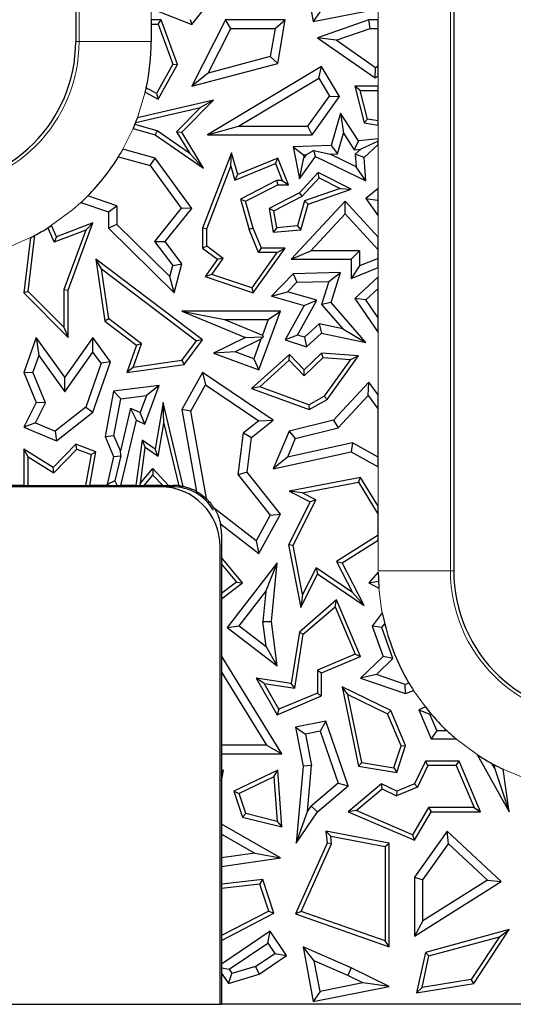
# Model space of a CAD drawing. Units: millimetres. Extents: x 0 to 420, y 0 to 297.
# Drawn here: x 152 to 161, y 133 to 149 of the extents above; entities that cross this region are included whole.
import ezdxf

# ---------------------------------------------------------------- set-up
doc = ezdxf.new("R2010")
doc.units = ezdxf.units.MM

msp = doc.modelspace()

# ---------------------------------------------------------------- linework, layer by layer
at = {"color": 7, "linetype": 'Continuous', "lineweight": 25}
for p, q in [((153.4035, 156.9266), (153.4035, 149.1266)), ((159.6835, 151.5266), (159.6835, 140.3266)), ((157.1793, 150.3634), (157.3495, 149.4543)), ((155.3295, 149.4066), (155.587, 149.7296)), ((154.6576, 149.6749), (155.3295, 149.4066)), ((157.3495, 149.4543), (158.4295, 149.6685)), ((157.4619, 149.6204), (157.3495, 149.4543)), ((154.6576, 149.4815), (154.6576, 149.411)), ((154.8204, 149.4815), (154.6576, 149.4815)), ((154.6576, 149.411), (154.7713, 149.411)), ((154.6576, 149.411), (154.6576, 149.1266)), ((154.7713, 149.411), (154.8204, 149.4815)), ((154.7713, 149.411), (155.0169, 148.7464)), ((155.0943, 148.7404), (154.8204, 149.4815)), ((155.307, 149.4915), (155.3295, 149.4066)), ((155.8907, 149.4815), (155.3336, 148.3825)), ((155.9774, 149.3405), (155.8907, 149.4815)), ((156.8819, 149.4815), (155.8907, 149.4815)), ((156.7147, 149.3405), (156.8819, 149.4815)), ((156.7584, 148.7594), (156.8819, 149.4815)), ((158.2717, 149.4815), (157.422, 149.187)), ((158.2954, 149.3405), (158.2717, 149.4815)), ((158.4295, 149.4815), (158.2717, 149.4815)), ((158.4295, 149.3405), (158.4295, 149.4815)), ((155.6017, 148.5993), (155.9774, 149.3405)), ((155.9774, 149.3405), (156.7147, 149.3405)), ((156.7147, 149.3405), (156.6347, 148.8725)), ((157.7299, 149.1444), (158.2954, 149.3405)), ((158.2954, 149.3405), (158.4295, 149.3405)), ((158.4295, 148.7123), (158.4295, 149.3405)), ((157.7299, 149.1444), (157.422, 149.187)), ((157.422, 149.187), (158.376, 148.5222)), ((158.385, 148.6879), (157.7299, 149.1444)), ((155.0169, 148.7464), (154.7452, 148.2593)), ((154.7724, 148.1634), (155.0943, 148.7404)), ((155.0169, 148.7464), (155.0943, 148.7404)), ((155.3336, 148.3825), (156.7584, 148.7594)), ((156.6347, 148.8725), (155.6017, 148.5993)), ((156.7584, 148.7594), (156.6347, 148.8725)), ((158.4295, 148.7123), (158.385, 148.6879)), ((158.4295, 148.5514), (158.4295, 148.7123)), ((155.6017, 148.5993), (155.3336, 148.3825)), ((157.488, 148.7078), (155.5947, 147.5738)), ((157.4395, 148.5143), (157.488, 148.7078)), ((157.785, 148.2119), (157.488, 148.7078)), ((158.376, 148.5222), (158.385, 148.6879)), ((158.376, 148.5222), (158.4295, 148.5514)), ((156.1047, 147.7149), (157.4395, 148.5143)), ((157.4395, 148.5143), (157.6168, 148.2183)), ((154.5588, 148.2826), (154.7724, 148.1634)), ((154.7452, 148.2593), (154.575, 148.3542)), ((154.7452, 148.2593), (154.7724, 148.1634)), ((158.0388, 148.3825), (158.194, 147.7707)), ((158.1295, 148.3119), (158.0388, 148.3825)), ((158.4295, 148.3825), (158.0388, 148.3825)), ((158.251, 147.8328), (158.1295, 148.3119)), ((158.1295, 148.3119), (158.4295, 148.3119)), ((158.4295, 148.3119), (158.4295, 148.3825)), ((158.4295, 147.8035), (158.4295, 148.3119)), ((155.6943, 148.1481), (154.4302, 147.8576)), ((155.1685, 147.6155), (155.6943, 148.1481)), ((155.6943, 148.1481), (155.4737, 148.025)), ((157.2606, 147.7149), (157.6168, 148.2183)), ((157.3336, 147.5738), (157.785, 148.2119)), ((157.6168, 148.2183), (157.785, 148.2119)), ((154.3997, 147.7782), (155.4737, 148.025)), ((155.4737, 148.025), (155.0798, 147.626)), ((157.8045, 147.9357), (157.6444, 147.3947)), ((157.8045, 147.9357), (157.852, 147.5991)), ((158.0992, 147.474), (157.8045, 147.9357)), ((154.7536, 147.6383), (154.3867, 147.746)), ((158.251, 147.8328), (158.194, 147.7707)), ((158.194, 147.7707), (158.4295, 147.732)), ((158.4295, 147.8035), (158.251, 147.8328)), ((158.4295, 147.732), (158.4295, 147.8035)), ((154.3593, 147.6805), (154.7229, 147.5738)), ((154.7536, 147.6383), (154.7229, 147.5738)), ((154.7229, 147.5738), (155.5287, 147.0182)), ((155.2993, 147.2621), (154.7536, 147.6383)), ((155.0798, 147.626), (155.1685, 147.6155)), ((155.0798, 147.626), (155.2993, 147.2621)), ((155.5287, 147.0182), (155.1685, 147.6155)), ((155.5947, 147.5738), (156.1047, 147.7149)), ((155.5947, 147.5738), (157.3336, 147.5738)), ((156.1047, 147.7149), (157.2606, 147.7149)), ((157.3336, 147.5738), (157.2606, 147.7149)), ((157.7508, 147.257), (157.852, 147.5991)), ((157.852, 147.5991), (158.027, 147.325)), ((158.0992, 147.474), (158.027, 147.325)), ((158.4295, 147.5069), (158.0992, 147.474)), ((158.4295, 147.4657), (158.1396, 147.3362)), ((158.194, 147.1949), (158.4295, 147.4101)), ((158.4295, 147.4657), (158.4295, 147.5069)), ((158.4295, 147.4101), (158.4295, 147.4657)), ((154.7229, 147.188), (154.1873, 147.3334)), ((155.2993, 147.2621), (155.5287, 147.0182)), ((155.99, 147.276), (155.5097, 146.023)), ((155.9807, 147.0548), (155.99, 147.276)), ((156.0943, 146.9166), (155.99, 147.276)), ((157.6444, 147.3947), (157.0162, 147.3741)), ((157.0162, 147.3741), (157.1864, 147.2385)), ((157.0162, 147.3741), (157.1198, 146.8431)), ((157.1864, 147.2385), (157.2289, 147.2399)), ((157.2289, 147.2399), (157.1953, 147.1927)), ((157.3602, 147.3104), (157.2289, 147.2399)), ((157.3602, 147.3104), (157.6314, 147.2531)), ((157.3846, 147.2155), (157.3602, 147.3104)), ((157.6314, 147.2531), (157.7508, 147.257)), ((158.0644, 147.0443), (157.6314, 147.2531)), ((157.6444, 147.3947), (157.7508, 147.257)), ((158.027, 147.325), (158.1396, 147.3362)), ((158.0479, 147.2525), (158.1396, 147.3362)), ((158.0479, 147.2525), (158.0644, 147.0443)), ((158.194, 147.1949), (158.0479, 147.2525)), ((154.113, 147.2074), (154.6381, 147.0649)), ((154.6381, 147.0649), (154.7229, 147.188)), ((155.3336, 146.3494), (154.7229, 147.188)), ((156.0484, 146.8217), (156.7198, 147.096)), ((156.7584, 147.188), (156.0943, 146.9166)), ((156.7198, 147.096), (156.7584, 147.188)), ((156.7198, 147.096), (156.835, 146.8141)), ((156.94, 146.7436), (156.7584, 147.188)), ((157.1198, 146.8431), (157.3846, 147.2155)), ((157.1198, 146.8431), (157.1953, 147.1927)), ((157.1864, 147.2385), (157.1953, 147.1927)), ((157.3846, 147.2155), (158.2244, 146.8105)), ((158.2244, 146.8105), (158.194, 147.1949)), ((154.6381, 147.0649), (155.1561, 146.3536)), ((155.5802, 146.0099), (155.9807, 147.0548)), ((155.9807, 147.0548), (156.0484, 146.8217)), ((156.0484, 146.8217), (156.0943, 146.9166)), ((157.4306, 146.9473), (157.1198, 146.6116)), ((157.4463, 146.8604), (157.4306, 146.9473)), ((157.979, 146.6714), (157.4306, 146.9473)), ((158.2244, 146.8105), (158.0644, 147.0443)), ((156.7414, 146.8141), (156.14, 146.5061)), ((156.835, 146.8141), (156.7414, 146.8141)), ((156.7414, 146.8141), (156.7584, 146.7436)), ((156.835, 146.8141), (156.94, 146.7436)), ((157.1633, 146.5547), (157.4463, 146.8604)), ((157.4463, 146.8604), (157.7984, 146.6833)), ((156.224, 146.4698), (156.7584, 146.7436)), ((157.1198, 146.6116), (156.6187, 146.3494)), ((156.7584, 146.7436), (156.94, 146.7436)), ((157.1633, 146.5547), (157.1198, 146.6116)), ((157.7984, 146.6833), (157.206, 146.4773)), ((157.2638, 146.4228), (157.979, 146.6714)), ((157.7984, 146.6833), (157.979, 146.6714)), ((158.4295, 146.6801), (158.2244, 146.5176)), ((158.4295, 146.5001), (158.4295, 146.6801)), ((153.4876, 146.4467), (153.9478, 146.2929)), ((154.0889, 146.3945), (153.6018, 146.5573)), ((156.14, 146.5061), (156.2869, 145.9999)), ((156.14, 146.5061), (156.224, 146.4698)), ((156.3536, 146.023), (156.224, 146.4698)), ((156.6967, 146.3106), (157.1633, 146.5547)), ((157.8771, 146.4698), (156.9841, 145.5052)), ((157.206, 146.4773), (157.0877, 146.0604)), ((157.1423, 145.9942), (157.2638, 146.4228)), ((157.2638, 146.4228), (157.206, 146.4773)), ((157.877, 146.2621), (157.8771, 146.4698)), ((158.4295, 145.8725), (157.8771, 146.4698)), ((158.2244, 146.5176), (158.4172, 146.4903)), ((158.2244, 146.5176), (158.4295, 146.2302)), ((158.4295, 146.5001), (158.4172, 146.4903)), ((158.4172, 146.4903), (158.4295, 146.4731)), ((158.4295, 146.4731), (158.4295, 146.5001)), ((158.4295, 146.2302), (158.4295, 146.4731)), ((153.9478, 146.2929), (154.0889, 146.3945)), ((153.9478, 146.2929), (153.9478, 146.023)), ((154.0889, 146.3945), (154.0889, 146.0819)), ((155.1561, 146.3536), (154.7128, 145.8013)), ((154.8915, 145.7985), (155.3336, 146.3494)), ((155.3336, 146.3494), (155.1561, 146.3536)), ((156.6967, 146.3106), (156.6187, 146.3494)), ((156.6187, 146.3494), (156.6846, 145.9551)), ((156.7435, 146.0309), (156.6967, 146.3106)), ((157.3069, 145.6463), (157.877, 146.2621)), ((157.877, 146.2621), (158.4295, 145.6647)), ((153.6893, 146.1103), (153.0821, 145.8787)), ((153.2756, 144.9902), (153.6893, 146.1103)), ((153.5693, 145.989), (153.6893, 146.1103)), ((152.942, 146.0291), (153.0437, 145.7885)), ((153.0821, 145.8787), (153.0023, 146.0677)), ((153.5693, 145.989), (153.0437, 145.7885)), ((153.5693, 145.989), (153.2051, 145.0028)), ((154.0889, 146.0819), (153.9478, 146.023)), ((153.9478, 146.023), (155.0373, 144.9474)), ((154.9644, 145.2175), (154.0889, 146.0819)), ((155.5802, 146.0099), (155.5097, 146.023)), ((155.5097, 146.023), (155.5097, 145.6888)), ((155.5802, 145.7242), (155.5802, 146.0099)), ((156.3536, 146.023), (156.2869, 145.9999)), ((156.4401, 145.6183), (156.2869, 145.9999)), ((156.4878, 145.6888), (156.3536, 146.023)), ((156.7435, 146.0309), (156.6846, 145.9551)), ((156.6846, 145.9551), (157.1423, 145.9942)), ((157.0877, 146.0604), (156.7435, 146.0309)), ((157.0877, 146.0604), (157.1423, 145.9942)), ((152.651, 145.865), (152.5416, 144.9474)), ((152.6156, 144.9729), (152.7267, 145.9044)), ((153.0821, 145.8787), (153.0437, 145.7885)), ((154.7128, 145.8013), (155.0143, 145.4012)), ((154.7128, 145.8013), (154.8915, 145.7985)), ((155.1685, 145.4309), (154.8915, 145.7985)), ((158.4295, 145.6647), (158.4295, 145.8725)), ((155.5802, 145.7242), (155.5097, 145.6888)), ((155.5097, 145.6888), (155.7562, 145.5052)), ((155.8537, 145.5205), (155.5802, 145.7242)), ((156.745, 145.6183), (156.3266, 145.031)), ((156.3536, 144.9474), (156.8819, 145.6888)), ((156.4401, 145.6183), (156.4878, 145.6888)), ((156.745, 145.6183), (156.4401, 145.6183)), ((156.8819, 145.6888), (156.4878, 145.6888)), ((156.745, 145.6183), (156.8819, 145.6888)), ((156.9841, 145.5052), (157.3069, 145.6463)), ((158.12, 145.6463), (157.3069, 145.6463)), ((157.979, 145.5052), (158.12, 145.6463)), ((158.12, 145.6463), (158.12, 145.3951)), ((158.4295, 145.5201), (158.4295, 145.6647)), ((153.7395, 145.5052), (153.8852, 144.4751)), ((153.8333, 145.3458), (153.7395, 145.5052)), ((155.5103, 144.1651), (153.7395, 145.5052)), ((155.7562, 145.5052), (155.5522, 145.2189)), ((155.6647, 145.2553), (155.8537, 145.5205)), ((155.8537, 145.5205), (155.7562, 145.5052)), ((156.9841, 145.5052), (157.979, 145.5052)), ((157.979, 145.5052), (157.979, 145.186)), ((158.4295, 145.5201), (158.12, 145.3951)), ((158.4295, 145.368), (158.4295, 145.5201)), ((153.951, 144.5138), (153.8333, 145.3458)), ((153.8333, 145.3458), (155.4118, 144.1512)), ((154.9644, 145.2175), (155.0143, 145.4012)), ((155.0143, 145.4012), (155.1685, 145.4309)), ((155.0373, 144.9474), (155.1685, 145.4309)), ((157.8037, 145.2834), (157.0162, 145.2655)), ((157.6086, 145.1379), (157.8037, 145.2834)), ((157.6444, 144.7888), (157.8037, 145.2834)), ((158.12, 145.3951), (157.979, 145.186)), ((157.979, 145.186), (158.4295, 145.368)), ((155.0373, 144.9474), (154.9644, 145.2175)), ((155.6647, 145.2553), (155.5522, 145.2189)), ((155.5522, 145.2189), (156.3536, 144.9474)), ((156.3266, 145.031), (155.6647, 145.2553)), ((157.0162, 145.2655), (156.6548, 144.8915)), ((157.0774, 145.1258), (156.92, 144.9629)), ((157.0162, 145.2655), (157.0774, 145.1258)), ((157.0774, 145.1258), (157.6086, 145.1379)), ((157.6086, 145.1379), (157.4857, 144.7563)), ((158.4295, 145.2146), (158.0388, 144.8533)), ((158.4295, 145.0224), (158.4295, 145.2146)), ((152.6156, 144.9729), (152.5416, 144.9474)), ((153.2051, 144.3774), (152.6156, 144.9729)), ((153.2051, 145.0028), (153.2756, 144.9902)), ((153.2051, 145.0028), (153.2051, 144.3774)), ((153.2756, 144.2059), (153.2756, 144.9902)), ((156.3266, 145.031), (156.3536, 144.9474)), ((156.6548, 144.8915), (156.92, 144.9629)), ((157.4097, 144.8239), (156.92, 144.9629)), ((158.4295, 145.0224), (158.2244, 144.8327)), ((158.4295, 144.5354), (158.4295, 145.0224)), ((152.5416, 144.9474), (153.2756, 144.2059)), ((156.6548, 144.8915), (157.1998, 144.7368)), ((157.0887, 144.2467), (157.4097, 144.8239)), ((157.1998, 144.7368), (157.4097, 144.8239)), ((157.6444, 144.7888), (157.4857, 144.7563)), ((158.2244, 144.1219), (157.6444, 144.7888)), ((158.2244, 144.8327), (158.0388, 144.8533)), ((158.0388, 144.8533), (158.4295, 144.287)), ((158.4295, 144.5354), (158.2244, 144.8327)), ((155.1685, 144.6455), (155.8767, 144.5044)), ((155.1685, 144.6455), (156.224, 144.2076)), ((156.8053, 144.6455), (155.1685, 144.6455)), ((156.4436, 143.67), (156.8053, 144.6455)), ((156.6025, 144.5044), (156.8053, 144.6455)), ((157.1998, 144.7368), (156.8819, 144.1651)), ((157.4857, 144.7563), (157.8402, 144.3488)), ((153.951, 144.5138), (153.8852, 144.4751)), ((153.8852, 144.4751), (154.4123, 144.0763)), ((154.4962, 144.1012), (153.951, 144.5138)), ((155.8767, 144.5044), (156.5058, 144.2434)), ((155.8767, 144.5044), (156.6025, 144.5044)), ((156.6025, 144.5044), (156.5058, 144.2434)), ((158.4295, 144.287), (158.4295, 144.5354)), ((153.2051, 144.3774), (153.2756, 144.2059)), ((157.2039, 144.2096), (157.446, 144.4335)), ((157.8402, 144.3488), (157.446, 144.4335)), ((157.446, 144.4335), (157.488, 144.2802)), ((157.8402, 144.3488), (158.2244, 144.1219)), ((152.7472, 144.2076), (152.5416, 143.624)), ((152.7472, 144.2076), (152.7904, 143.9058)), ((153.2228, 143.5459), (152.7472, 144.2076)), ((153.6893, 144.2059), (153.2228, 143.5459)), ((153.6903, 143.9629), (153.6893, 144.2059)), ((153.9808, 143.8004), (153.6893, 144.2059)), ((155.1669, 143.8249), (155.4118, 144.1512)), ((155.2058, 143.7592), (155.5103, 144.1651)), ((155.5103, 144.1651), (155.4118, 144.1512)), ((156.224, 144.2076), (155.6943, 143.9478)), ((156.481, 144.1766), (156.0514, 143.9659)), ((156.224, 144.2076), (156.5174, 144.2169)), ((156.481, 144.1766), (156.3604, 143.8513)), ((156.481, 144.1766), (156.5174, 144.2169)), ((156.5058, 144.2434), (156.5174, 144.2169)), ((157.0887, 144.2467), (156.8819, 144.1651)), ((156.8819, 144.1651), (157.2392, 144.05)), ((157.2039, 144.2096), (157.0887, 144.2467)), ((157.2039, 144.2096), (157.2392, 144.05)), ((157.2392, 144.05), (157.488, 144.2802)), ((157.488, 144.2802), (158.2244, 144.1219)), ((154.4123, 144.0763), (154.2498, 143.624)), ((154.3557, 143.7102), (154.4962, 144.1012)), ((154.4962, 144.1012), (154.4123, 144.0763)), ((152.7904, 143.9058), (152.6925, 143.628)), ((152.7904, 143.9058), (153.2238, 143.3029)), ((153.2238, 143.3029), (153.6903, 143.9629)), ((153.8235, 143.7776), (153.6903, 143.9629)), ((155.1669, 143.8249), (154.3557, 143.7102)), ((155.1669, 143.8249), (155.2058, 143.7592)), ((156.0514, 143.9659), (155.6943, 143.9478)), ((155.6943, 143.9478), (156.4436, 143.67)), ((156.3604, 143.8513), (156.0514, 143.9659)), ((156.9537, 143.9253), (156.3256, 143.3578)), ((156.3604, 143.8513), (156.4436, 143.67)), ((156.4597, 143.3839), (156.9503, 143.8272)), ((156.9503, 143.8272), (156.9537, 143.9253)), ((156.9503, 143.8272), (157.198, 143.5703)), ((157.1998, 143.67), (156.9537, 143.9253)), ((157.198, 143.5703), (157.5143, 143.8752)), ((157.488, 143.9478), (157.1998, 143.67)), ((157.5143, 143.8752), (157.488, 143.9478)), ((158.0992, 143.9028), (157.488, 143.9478)), ((157.5143, 143.8752), (157.9684, 143.8417)), ((157.9684, 143.8417), (157.5299, 143.2321)), ((157.5782, 143.1785), (158.0992, 143.9028)), ((157.9684, 143.8417), (158.0992, 143.9028)), ((153.8235, 143.7776), (153.5697, 143.0483)), ((153.6893, 142.9627), (153.9808, 143.8004)), ((153.9808, 143.8004), (153.8235, 143.7776)), ((154.2498, 143.624), (155.2058, 143.7592)), ((154.3557, 143.7102), (154.2498, 143.624)), ((157.198, 143.5703), (157.1998, 143.67)), ((152.5416, 143.624), (152.6925, 143.628)), ((152.5416, 143.624), (152.7472, 143.1258)), ((152.9021, 143.1201), (152.6925, 143.628)), ((153.2238, 143.3029), (153.2228, 143.5459)), ((155.5103, 143.624), (155.1685, 143.0087)), ((155.5103, 143.624), (155.5589, 143.4209)), ((156.6846, 142.8301), (155.5103, 143.624)), ((154.0315, 143.3161), (153.8913, 142.5608)), ((154.7895, 143.4082), (154.0315, 143.3161)), ((154.1513, 143.1886), (154.0315, 143.3161)), ((154.5512, 142.7646), (154.7895, 143.4082)), ((154.7895, 143.4082), (154.5769, 143.2403)), ((155.3161, 142.984), (155.5589, 143.4209)), ((155.5589, 143.4209), (156.4464, 142.8209)), ((156.4597, 143.3839), (156.3256, 143.3578)), ((156.3256, 143.3578), (157.2814, 143.0087)), ((157.2748, 143.0862), (156.4597, 143.3839)), ((158.2717, 143.4621), (157.6863, 142.8301)), ((158.2604, 143.2424), (158.2717, 143.4621)), ((158.4295, 143.2522), (158.2717, 143.4621)), ((154.0377, 142.5768), (154.1513, 143.1886)), ((154.1513, 143.1886), (154.5769, 143.2403)), ((154.5769, 143.2403), (154.4723, 142.9578)), ((157.2748, 143.0862), (157.5299, 143.2321)), ((157.2814, 143.0087), (157.5782, 143.1785)), ((157.5782, 143.1785), (157.5299, 143.2321)), ((157.761, 142.7032), (158.2604, 143.2424)), ((158.2604, 143.2424), (158.4295, 143.0174)), ((158.4295, 143.0174), (158.4295, 143.2522)), ((152.7472, 143.1258), (152.5416, 142.7155)), ((152.7352, 142.7871), (152.9021, 143.1201)), ((152.9021, 143.1201), (152.7472, 143.1258)), ((153.5697, 143.0483), (153.0605, 142.6503)), ((153.5697, 143.0483), (153.6893, 142.9627)), ((154.3158, 143.0317), (154.1449, 142.3238)), ((154.3158, 143.0317), (154.4723, 142.9578)), ((154.4123, 142.8301), (154.3158, 143.0317)), ((154.8561, 143.1258), (154.7229, 142.3508)), ((154.8675, 142.7755), (154.8561, 143.1258)), ((155.1903, 141.7302), (154.8561, 143.1258)), ((155.3161, 142.984), (155.1685, 143.0087)), ((155.1685, 143.0087), (155.4089, 141.6492)), ((157.2748, 143.0862), (157.2814, 143.0087)), ((158.4295, 142.22), (158.4295, 143.0174)), ((153.0821, 142.4881), (153.6893, 142.9627)), ((154.1509, 141.7476), (154.4123, 142.8301)), ((154.4123, 142.8301), (154.5512, 142.7646)), ((154.5512, 142.7646), (154.4723, 142.9578)), ((155.5732, 141.5297), (155.3161, 142.984)), ((156.3256, 142.5445), (156.6846, 142.8301)), ((156.4464, 142.8209), (156.6846, 142.8301)), ((157.6863, 142.8301), (156.9484, 142.6494)), ((157.6863, 142.8301), (157.761, 142.7032)), ((152.7352, 142.7871), (152.5416, 142.7155)), ((152.5416, 142.7155), (153.0821, 142.4881)), ((152.7352, 142.7871), (153.0605, 142.6503)), ((154.7737, 142.2297), (154.8675, 142.7755)), ((154.8675, 142.7755), (155.1148, 141.7424)), ((156.4464, 142.8209), (156.1931, 142.6193)), ((157.0509, 142.5293), (157.761, 142.7032)), ((153.0605, 142.6503), (153.0821, 142.4881)), ((153.8913, 142.5608), (154.0377, 142.5768)), ((153.8913, 142.5608), (154.0315, 142.2299)), ((154.1449, 142.3238), (154.0377, 142.5768)), ((154.5046, 142.5023), (154.4006, 141.7476)), ((154.5046, 142.5023), (154.5588, 142.3788)), ((154.7229, 142.3508), (154.5046, 142.5023)), ((156.1023, 141.926), (156.1931, 142.6193)), ((156.1931, 142.6193), (156.3256, 142.5445)), ((156.2499, 141.967), (156.3256, 142.5445)), ((156.9484, 142.6494), (156.6846, 142.0228)), ((157.0509, 142.5293), (156.9204, 142.2192)), ((156.9484, 142.6494), (157.0509, 142.5293)), ((152.6121, 142.2237), (152.5416, 142.3508)), ((153.028, 142.0477), (152.5416, 142.3508)), ((152.5416, 142.3508), (152.5416, 141.7476)), ((153.403, 142.4328), (153.028, 142.0477)), ((153.039, 141.9578), (153.4216, 142.3508)), ((153.4216, 142.3508), (153.403, 142.4328)), ((153.7395, 142.3082), (153.403, 142.4328)), ((153.4216, 142.3508), (153.6594, 142.2627)), ((154.4767, 141.7836), (154.5588, 142.3788)), ((154.7737, 142.2297), (154.5588, 142.3788)), ((154.7737, 142.2297), (154.7229, 142.3508)), ((158.0007, 142.4575), (156.9204, 142.2192)), ((158.0007, 142.4575), (157.979, 142.3082)), ((158.4295, 142.22), (158.0007, 142.4575)), ((152.6121, 142.2237), (153.039, 141.9578)), ((152.6121, 141.7476), (152.6121, 142.2237)), ((153.6594, 142.2627), (153.5644, 141.7476)), ((153.6361, 141.7476), (153.7395, 142.3082)), ((153.6594, 142.2627), (153.7395, 142.3082)), ((154.0315, 142.2299), (153.9272, 141.7627)), ((154.0315, 142.2299), (154.1517, 142.2408)), ((154.1517, 142.2408), (154.0552, 141.8253)), ((154.1517, 142.2408), (154.1449, 142.3238)), ((156.6846, 142.0228), (157.979, 142.3082)), ((156.9204, 142.2192), (156.6846, 142.0228)), ((157.979, 142.3082), (158.4295, 142.0588)), ((158.4295, 142.0588), (158.4295, 142.22)), ((153.039, 141.9578), (153.028, 142.0477)), ((154.4767, 141.7836), (154.6843, 142.0266)), ((154.6843, 142.0266), (154.947, 141.7476)), ((154.6843, 142.0266), (154.6868, 141.921)), ((154.5387, 141.7476), (154.6868, 141.921)), ((154.6868, 141.921), (154.8501, 141.7476)), ((156.2499, 141.967), (156.1023, 141.926)), ((156.1023, 141.926), (156.6361, 141.255)), ((156.8053, 141.269), (156.2499, 141.967)), ((158.1337, 141.8823), (156.9484, 141.6521)), ((158.0992, 141.8037), (158.1337, 141.8823)), ((158.4295, 141.4011), (158.1337, 141.8823)), ((154.8035, 141.7266), (147.2035, 141.7266)), ((152.5416, 141.7476), (152.2775, 141.7476)), ((152.5416, 141.7476), (152.6121, 141.7476)), ((152.6121, 141.7476), (153.5644, 141.7476)), ((153.5644, 141.7476), (153.6361, 141.7476)), ((153.9592, 141.7476), (153.6361, 141.7476)), ((154.0552, 141.8253), (153.9272, 141.7627)), ((153.9272, 141.7627), (153.9592, 141.7476)), ((153.9592, 141.7476), (154.0924, 141.7476)), ((154.0552, 141.8253), (154.0924, 141.7476)), ((154.0924, 141.7476), (154.1509, 141.7476)), ((154.4006, 141.7476), (154.1509, 141.7476)), ((154.4006, 141.7476), (154.4606, 141.7476)), ((154.4767, 141.7836), (154.4606, 141.7476)), ((154.4606, 141.7476), (154.5387, 141.7476)), ((154.8501, 141.7476), (154.5387, 141.7476)), ((155.0036, 141.7266), (154.8035, 141.7266)), ((154.8501, 141.7476), (154.947, 141.7476)), ((154.947, 141.7476), (155.0245, 141.7476)), ((157.1655, 141.6224), (158.0992, 141.8037)), ((158.0992, 141.8037), (158.4295, 141.2665)), ((157.1655, 141.6224), (156.9484, 141.6521)), ((156.9484, 141.6521), (157.2991, 141.4767)), ((157.3937, 141.5082), (157.1655, 141.6224)), ((156.4, 140.8301), (155.7063, 141.366)), ((157.2991, 141.4767), (156.94, 140.7588)), ((157.0138, 140.7487), (157.3937, 141.5082)), ((157.3937, 141.5082), (157.2991, 141.4767)), ((158.4295, 141.2665), (158.4295, 141.4011)), ((156.6361, 141.255), (156.4, 140.8301)), ((156.4436, 140.6181), (156.8053, 141.269)), ((156.6361, 141.255), (156.8053, 141.269)), ((158.4295, 140.9198), (158.4295, 141.2665)), ((155.808, 141.1092), (156.4436, 140.6181)), ((155.8245, 140.9476), (155.8245, 140.5515)), ((158.4295, 140.9198), (157.7343, 140.4844)), ((158.4295, 140.8366), (158.4295, 140.9198)), ((155.8035, 133.1266), (155.8035, 140.7266)), ((156.4, 140.8301), (156.4436, 140.6181)), ((157.0138, 140.7487), (156.94, 140.7588)), ((156.94, 140.7588), (157.1423, 139.7176)), ((157.1719, 139.9346), (157.0138, 140.7487)), ((157.8269, 140.4592), (158.4295, 140.8366)), ((155.8245, 140.5515), (155.8245, 140.4404)), ((156.173, 140.1272), (155.8245, 140.5515)), ((155.8245, 140.4404), (156.0717, 140.1393)), ((155.8245, 140.4404), (155.8245, 139.9535)), ((156.7484, 140.4592), (155.9215, 139.3901)), ((156.561, 139.9864), (156.7484, 140.4592)), ((156.6548, 139.4896), (156.7484, 140.4592)), ((157.395, 140.3806), (157.1719, 139.9346)), ((158.0027, 139.9679), (157.395, 140.3806)), ((157.395, 140.3806), (157.422, 140.277)), ((157.7343, 140.4844), (158.0027, 139.9679)), ((157.7343, 140.4844), (157.8269, 140.4592)), ((158.194, 139.7528), (157.8269, 140.4592)), ((157.1423, 139.7176), (157.422, 140.277)), ((157.422, 140.277), (158.194, 139.7528)), ((158.4295, 140.309), (158.2717, 140.1272)), ((156.0717, 140.1393), (155.8245, 139.9535)), ((155.8245, 139.8653), (156.173, 140.1272)), ((156.0717, 140.1393), (156.173, 140.1272)), ((158.2717, 140.1272), (158.4333, 140.1593)), ((158.2717, 140.1272), (158.4405, 140.0427)), ((155.8245, 139.9535), (155.8245, 139.8653)), ((156.1194, 139.4154), (156.561, 139.9864)), ((156.561, 139.9864), (156.5129, 139.4875)), ((157.1719, 139.9346), (157.1423, 139.7176)), ((158.194, 139.7528), (158.0027, 139.9679)), ((155.8245, 139.8653), (155.8245, 138.9152)), ((157.738, 139.8493), (157.1182, 139.3108)), ((157.1839, 139.2745), (157.711, 139.7323)), ((157.711, 139.7323), (157.738, 139.8493)), ((157.711, 139.7323), (158.0443, 138.9457)), ((158.1367, 138.9083), (157.738, 139.8493)), ((158.4963, 139.6312), (158.3279, 139.4093)), ((155.9215, 139.3901), (156.1194, 139.4154)), ((155.9215, 139.3901), (156.7484, 138.7506)), ((156.1194, 139.4154), (156.5657, 139.0702)), ((156.5129, 139.4875), (156.6548, 139.4896)), ((156.5657, 139.0702), (156.5129, 139.4875)), ((156.7484, 138.7506), (156.6548, 139.4896)), ((158.4867, 139.3852), (158.3279, 139.4093)), ((158.3279, 139.4093), (158.5096, 138.9083)), ((158.4867, 139.3852), (158.5361, 139.4504)), ((157.1182, 139.3108), (156.9841, 138.459)), ((157.0429, 138.379), (157.1839, 139.2745)), ((157.1182, 139.3108), (157.1839, 139.2745)), ((158.6733, 138.8707), (158.4867, 139.3852)), ((156.7484, 138.7506), (156.5657, 139.0702)), ((155.8245, 138.9152), (155.8245, 138.6463)), ((156.8267, 137.2893), (155.8245, 138.9152)), ((158.0443, 138.9457), (157.4175, 138.6801)), ((157.488, 138.6334), (158.1367, 138.9083)), ((158.0443, 138.9457), (158.1367, 138.9083)), ((158.5096, 138.9083), (158.1367, 138.5457)), ((158.6733, 138.8707), (158.5096, 138.9083)), ((158.6733, 138.8707), (158.3997, 138.6047)), ((155.8245, 138.6463), (156.574, 137.4304)), ((155.8245, 138.6463), (155.8245, 137.4304)), ((157.4175, 138.6801), (157.4175, 138.299)), ((157.4175, 138.6801), (157.488, 138.6334)), ((157.488, 138.2523), (157.488, 138.6334)), ((158.3997, 138.6047), (158.1367, 138.5457)), ((158.8789, 138.4405), (158.3997, 138.6047)), ((156.4004, 138.5457), (156.7484, 137.9389)), ((156.534, 138.4545), (156.4004, 138.5457)), ((156.9841, 138.459), (156.4004, 138.5457)), ((156.7784, 138.0282), (156.534, 138.4545)), ((156.534, 138.4545), (157.0429, 138.379)), ((157.0429, 138.379), (156.9841, 138.459)), ((158.1367, 138.5457), (158.8825, 138.2901)), ((158.9395, 138.4646), (158.8789, 138.4405)), ((158.8825, 138.2901), (158.8789, 138.4405)), ((156.7484, 137.9389), (157.488, 138.2523)), ((157.4175, 138.299), (156.7784, 138.0282)), ((157.4175, 138.299), (157.488, 138.2523)), ((157.8269, 138.4012), (158.0992, 137.0842)), ((157.925, 138.275), (157.8269, 138.4012)), ((158.6354, 138.0076), (157.8269, 138.4012)), ((158.1585, 137.1458), (157.925, 138.275)), ((157.925, 138.275), (158.5808, 137.9557)), ((158.8825, 138.2901), (159.0149, 138.3428)), ((156.7784, 138.0282), (156.7484, 137.9389)), ((158.6354, 138.0076), (158.5808, 137.9557)), ((158.8073, 137.4212), (158.5808, 137.9557)), ((158.8825, 137.4244), (158.6354, 138.0076)), ((159.2116, 138.0674), (159.1019, 138.0209)), ((159.1019, 138.0209), (159.2869, 137.9461)), ((159.1019, 138.0209), (159.3068, 137.5374)), ((159.2869, 137.9461), (159.3048, 137.9537)), ((159.4002, 137.6785), (159.2869, 137.9461)), ((157.5601, 137.829), (157.0523, 137.7291)), ((157.5601, 137.829), (157.4667, 137.6668)), ((157.9298, 136.7543), (157.5601, 137.829)), ((157.0523, 137.7291), (157.218, 137.6179)), ((157.0523, 137.7291), (157.1793, 137.0842)), ((157.4667, 137.6668), (157.218, 137.6179)), ((157.218, 137.6179), (157.3215, 137.0918)), ((157.4667, 137.6668), (157.765, 136.7998)), ((159.4002, 137.6785), (159.3068, 137.5374)), ((159.4002, 137.6785), (159.5657, 137.6785)), ((156.574, 137.4304), (155.8245, 137.4304)), ((155.8245, 137.4304), (155.8245, 137.2893)), ((156.574, 137.4304), (156.8267, 137.2893)), ((158.7362, 136.9777), (158.8825, 137.4244)), ((158.8073, 137.4212), (158.8825, 137.4244)), ((159.3068, 137.5374), (159.7229, 137.5374)), ((155.8245, 137.2893), (155.8245, 137.0139)), ((155.8245, 137.2893), (156.8267, 137.2893)), ((158.6881, 137.0572), (158.8073, 137.4212)), ((160.073, 137.2754), (160.6035, 136.3259)), ((158.1585, 137.1458), (158.0992, 137.0842)), ((158.1585, 137.1458), (158.6881, 137.0572)), ((159.2112, 137.165), (159.0288, 136.7903)), ((159.2553, 137.0945), (159.2112, 137.165)), ((159.7709, 137.165), (159.2112, 137.165)), ((159.7242, 137.0945), (159.7709, 137.165)), ((160.1265, 136.3259), (159.7709, 137.165)), ((160.3577, 137.0551), (160.317, 137.128)), ((160.3499, 137.11), (160.3577, 137.0551)), ((155.8245, 136.8387), (155.8595, 137.0154)), ((155.8245, 136.9854), (155.8595, 137.0154)), ((155.8595, 137.0154), (155.8245, 137.0139)), ((155.8245, 137.0139), (155.8245, 136.9854)), ((155.8245, 136.9854), (155.8245, 136.8387)), ((156.7584, 137.0154), (156.032, 136.6664)), ((156.6959, 136.9071), (156.7584, 137.0154)), ((156.83, 136.0733), (156.7584, 137.0154)), ((157.1793, 137.0842), (157.0666, 135.806)), ((157.3215, 137.0918), (157.1793, 137.0842)), ((157.2545, 136.3308), (157.3215, 137.0918)), ((158.0992, 137.0842), (158.7362, 136.9777)), ((158.6881, 137.0572), (158.7362, 136.9777)), ((159.2553, 137.0945), (159.0806, 136.7357)), ((159.7242, 137.0945), (159.2553, 137.0945)), ((159.7242, 137.0945), (160.02, 136.3964)), ((160.3577, 137.0551), (160.6035, 136.3259)), ((160.6035, 136.3259), (160.5035, 137.0319)), ((155.8245, 136.8387), (155.8245, 136.1184)), ((156.6959, 136.9071), (156.1183, 136.6296)), ((156.6959, 136.9071), (156.7523, 136.1653)), ((157.765, 136.7998), (157.3164, 136.4213)), ((157.765, 136.7998), (157.9298, 136.7543)), ((158.4816, 136.7903), (157.9298, 136.3259)), ((158.492, 136.7069), (158.4816, 136.7903)), ((158.7362, 136.6664), (158.4816, 136.7903)), ((159.0288, 136.7903), (158.7362, 136.6664)), ((159.0806, 136.7357), (159.0288, 136.7903)), ((156.032, 136.6664), (156.1183, 136.6296)), ((156.032, 136.6664), (156.173, 136.2365)), ((156.2278, 136.2956), (156.1183, 136.6296)), ((157.422, 136.3259), (157.9298, 136.7543)), ((158.0625, 136.3454), (158.492, 136.7069)), ((158.492, 136.7069), (158.7342, 136.5889)), ((159.0806, 136.7357), (158.7342, 136.5889)), ((158.7362, 136.6664), (158.7342, 136.5889)), ((156.2278, 136.2956), (156.173, 136.2365)), ((156.7523, 136.1653), (156.2278, 136.2956)), ((157.0666, 135.806), (157.2545, 136.3308)), ((157.0666, 135.806), (157.422, 136.3259)), ((157.2545, 136.3308), (157.3164, 136.4213)), ((157.3164, 136.4213), (157.422, 136.3259)), ((158.0625, 136.3454), (157.9298, 136.3259)), ((157.9298, 136.3259), (159.0288, 135.8513)), ((158.9995, 135.9408), (158.0625, 136.3454)), ((159.2664, 136.3964), (158.9995, 135.9408)), ((159.0288, 135.8513), (159.3068, 136.3259)), ((160.02, 136.3964), (159.2664, 136.3964)), ((159.2664, 136.3964), (159.3068, 136.3259)), ((159.3068, 136.3259), (160.1265, 136.3259)), ((160.02, 136.3964), (160.1265, 136.3259)), ((156.8053, 135.5577), (155.8245, 136.1184)), ((155.8245, 136.1184), (155.8245, 135.9559)), ((156.173, 136.2365), (156.83, 136.0733)), ((156.7523, 136.1653), (156.83, 136.0733)), ((155.8245, 135.9559), (156.3793, 135.6387)), ((155.8245, 135.9559), (155.8245, 135.5586)), ((157.5601, 136.0055), (157.5782, 135.806)), ((157.6388, 135.9188), (157.5601, 136.0055)), ((158.6117, 135.806), (157.5601, 136.0055)), ((159.5728, 136.0055), (159.0288, 135.2386)), ((159.5944, 135.7922), (159.5728, 136.0055)), ((160.4715, 135.1655), (159.5728, 136.0055)), ((157.5782, 135.806), (157.0523, 134.6274)), ((157.148, 134.6687), (157.6501, 135.7941)), ((157.6501, 135.7941), (157.5782, 135.806)), ((157.6501, 135.7941), (157.6388, 135.9188)), ((157.6388, 135.9188), (158.5412, 135.7476)), ((158.5412, 135.7476), (158.6117, 135.806)), ((158.6117, 134.0834), (158.6117, 135.806)), ((158.9995, 135.9408), (159.0288, 135.8513)), ((159.1699, 135.1936), (159.5944, 135.7922)), ((159.5944, 135.7922), (160.2412, 135.1876)), ((156.3793, 135.6387), (155.8245, 135.5586)), ((156.3793, 135.6387), (156.8053, 135.5577)), ((158.5412, 135.7476), (158.5412, 134.1827)), ((155.8245, 135.5586), (155.8245, 135.4161)), ((155.8245, 135.4161), (156.8053, 135.5577)), ((155.8245, 135.4161), (155.8245, 135.1202)), ((156.5124, 135.2015), (155.8245, 135.1202)), ((156.4634, 135.1247), (156.5124, 135.2015)), ((156.6965, 134.6401), (156.5124, 135.2015)), ((159.0288, 135.2386), (159.1699, 135.1936)), ((159.0288, 135.2386), (159.0288, 134.261)), ((159.0288, 134.261), (160.4715, 135.1655)), ((159.1699, 134.5159), (159.1699, 135.1936)), ((160.2412, 135.1876), (159.1699, 134.5159)), ((160.2412, 135.1876), (160.4715, 135.1655)), ((156.4634, 135.1247), (155.8245, 135.0492)), ((155.8245, 135.1202), (155.8245, 135.0492)), ((155.8245, 135.0492), (155.8245, 134.2684)), ((156.6108, 134.6752), (156.4634, 135.1247)), ((156.6108, 134.6752), (155.8245, 134.2684)), ((156.6108, 134.6752), (156.6965, 134.6401)), ((157.148, 134.6687), (157.0523, 134.6274)), ((158.5412, 134.1827), (157.148, 134.6687)), ((155.8245, 134.189), (156.6965, 134.6401)), ((157.0523, 134.6274), (158.6117, 134.0834)), ((159.1699, 134.5159), (159.0288, 134.261)), ((156.6323, 134.3397), (155.8245, 133.7924)), ((156.5946, 134.1438), (156.6323, 134.3397)), ((156.9064, 133.9351), (156.6323, 134.3397)), ((160.6035, 134.3673), (159.2112, 133.9872)), ((160.0169, 133.4745), (160.6035, 134.3673)), ((160.4422, 134.2501), (160.6035, 134.3673)), ((155.8245, 134.2684), (155.8245, 134.189)), ((155.8245, 134.189), (155.8245, 133.7924)), ((158.6117, 134.0834), (158.5412, 134.1827)), ((159.2711, 133.9304), (160.4422, 134.2501)), ((160.4422, 134.2501), (159.9749, 133.5391)), ((155.9521, 133.7084), (156.5946, 134.1438)), ((156.5946, 134.1438), (156.7105, 133.9728)), ((157.1793, 134.0834), (157.3495, 133.1743)), ((157.367, 133.8474), (157.1793, 134.0834)), ((157.9803, 133.7332), (157.1793, 134.0834)), ((156.3916, 133.7567), (156.7105, 133.9728)), ((156.4528, 133.6278), (156.9064, 133.9351)), ((156.7105, 133.9728), (156.9064, 133.9351)), ((157.4619, 133.3404), (157.367, 133.8474)), ((157.921, 133.6052), (157.367, 133.8474)), ((159.2112, 133.9872), (159.0669, 133.3192)), ((159.1577, 133.4055), (159.2711, 133.9304)), ((159.2711, 133.9304), (159.2112, 133.9872)), ((155.8245, 133.7924), (155.8245, 133.7329)), ((155.8245, 133.7329), (155.9521, 133.7084)), ((155.8245, 133.7329), (155.8245, 133.6452)), ((155.9521, 133.7084), (155.9989, 133.6393)), ((156.3916, 133.7567), (155.9989, 133.6393)), ((156.3916, 133.7567), (156.4528, 133.6278)), ((157.9803, 133.7332), (157.921, 133.6052)), ((158.6117, 133.4246), (157.9803, 133.7332)), ((155.8245, 133.6452), (155.8245, 133.1266)), ((155.8245, 133.6452), (155.9402, 133.4745)), ((155.9402, 133.4745), (155.9989, 133.6393)), ((155.9402, 133.4745), (156.4528, 133.6278)), ((158.1739, 133.4816), (157.921, 133.6052)), ((159.9749, 133.5391), (159.1577, 133.4055)), ((160.0169, 133.4745), (159.9749, 133.5391)), ((157.3495, 133.1743), (158.6117, 133.4246)), ((157.4619, 133.3404), (157.3495, 133.1743)), ((158.1739, 133.4816), (157.4619, 133.3404)), ((158.6117, 133.4246), (158.1739, 133.4816)), ((159.0669, 133.3192), (160.0169, 133.4745)), ((159.1577, 133.4055), (159.0669, 133.3192)), ((146.2035, 133.1266), (155.8035, 133.1266)), ((155.8035, 133.1266), (155.8245, 133.1266)), ((250.8035, 133.1266), (155.8245, 133.1266))]:
    msp.add_line(p, q, dxfattribs=at)
at = {"color": 8, "linetype": 'Continuous', "lineweight": 18}
for p, q in [((153.4592, 149.1266), (153.4592, 156.9266)), ((159.6278, 151.5266), (159.6278, 140.3266)), ((154.6576, 149.6749), (154.6576, 149.4815)), ((158.4295, 149.4815), (158.4295, 149.6685)), ((153.4035, 149.1266), (153.4592, 149.1266)), ((153.4592, 149.1266), (154.6576, 149.1266)), ((158.4295, 148.3825), (158.4295, 148.5514)), ((158.4295, 147.5069), (158.4295, 147.732)), ((154.3593, 147.6805), (154.1873, 147.3334)), ((158.4295, 146.6801), (158.4295, 147.4101)), ((158.4295, 145.8725), (158.4295, 146.2302)), ((158.4295, 145.2146), (158.4295, 145.368)), ((158.4295, 143.2522), (158.4295, 144.287)), ((158.4295, 141.4011), (158.4295, 142.0588)), ((155.0036, 141.7266), (155.0245, 141.7476)), ((158.4295, 140.3266), (158.4295, 140.8366)), ((159.6278, 140.3266), (158.4295, 140.3266)), ((159.6835, 140.3266), (159.6278, 140.3266)), ((159.2116, 138.0674), (159.0149, 138.3428))]:
    msp.add_line(p, q, dxfattribs=at)
at = {"color": 8, "linetype": 'Continuous', "lineweight": 18, "flags": 128}
for points in [[(154.5588, 148.2826), (154.4372, 147.8769), (154.4302, 147.8576)], [(153.4876, 146.4467), (153.3523, 146.3274), (152.942, 146.0291)], [(152.651, 145.865), (152.2533, 145.6929), (152.0891, 145.6375)], [(158.4963, 139.6312), (158.485, 139.6921), (158.4405, 140.0427)], [(160.073, 137.2754), (159.7348, 137.5274), (159.7229, 137.5374)], [(161.3057, 136.7563), (160.8338, 136.8929), (160.5035, 137.0319)]]:
    msp.add_lwpolyline(points, dxfattribs=at)
at = {"color": 8, "linetype": 'Continuous', "lineweight": 18}
for centre in [(151.0035, 149.1266), (162.0835, 140.3266)]:
    msp.add_arc(centre, 2.4557, 180, 0, dxfattribs=at)
at = {"color": 7, "linetype": 'Continuous', "lineweight": 25}
for centre, radius, start, end in [((151.0035, 149.1266), 2.4, 180, 0), ((151.0035, 149.1266), 3.6541, 347.7971, 0), ((151.0035, 149.1266), 3.6541, 346.6444, 347.7971), ((151.0035, 149.1266), 3.6541, 336.68733, 337.80022), ((151.0035, 149.1266), 3.6541, 337.80022, 338.3455), ((151.0035, 149.1266), 3.6541, 338.3455, 339.6784), ((151.0035, 149.1266), 3.6541, 328.31681, 330.61059), ((151.0035, 149.1266), 3.6541, 315.32045, 328.31681), ((151.0035, 149.1266), 3.6541, 312.82788, 315.32045), ((151.0035, 149.1266), 3.6541, 298.13735, 302.03882), ((151.0035, 149.1266), 3.6541, 302.03882, 303.16079), ((151.0035, 149.1266), 3.6541, 296.79908, 298.13735), ((154.8035, 140.7266), 1, 0, 90), ((162.0835, 140.3266), 3.6541, 180.27678, 182.62485), ((162.0835, 140.3266), 2.4, 180, 226.70492), ((162.0835, 140.3266), 3.6541, 182.62485, 184.4557), ((162.0835, 140.3266), 3.6541, 190.9715, 193.87511), ((162.0835, 140.3266), 3.6541, 193.87511, 210.635), ((162.0835, 140.3266), 2.4, 226.70492, 313.29508), ((162.0835, 140.3266), 3.6541, 210.635, 212.88152), ((162.0835, 140.3266), 3.6541, 218.19074, 220.49633), ((162.0835, 140.3266), 3.6541, 220.49633, 226.44432), ((162.0835, 140.3266), 3.6541, 226.44432, 229.75681), ((162.0835, 140.3266), 3.6541, 236.61868, 241.08932), ((162.0835, 140.3266), 3.6541, 241.08932, 241.67708), ((162.0835, 140.3266), 3.6541, 241.67708, 244.37885)]:
    msp.add_arc(centre, radius, start, end, dxfattribs=at)
for centre, start_param, end_param in [((155.0035, 140.9266), 6.0382668, 7.0685454), ((155.0245, 140.9475), 0.6722431, 0.7853601), ((155.0245, 140.9475), 0.2842291, 0.6722431), ((155.0245, 140.9475), 6.0482566, 6.3127318), ((155.0245, 140.9475), 5.4978252, 5.7012631)]:
    msp.add_ellipse(centre, major_axis=(0.5657, 0.5657), ratio=0.9999239, start_param=start_param, end_param=end_param, dxfattribs=at)
for points in [[(155.1148, 141.7424), (155.1397, 141.7396), (155.1648, 141.7356), (155.1903, 141.7302)], [(155.4089, 141.6492), (155.4621, 141.62), (155.5165, 141.5832), (155.5732, 141.5297)]]:
    msp.add_open_spline(points, degree=3, dxfattribs=at)
msp.add_open_spline([(155.7063, 141.366), (155.7393, 141.3123), (155.7591, 141.2674), (155.7902, 141.1836), (155.8005, 141.1454), (155.808, 141.1092)], degree=3, knots=[0, 0, 0, 0, 0.5, 0.5, 1, 1, 1, 1], dxfattribs=at)

doc.saveas('drawing.dxf')
